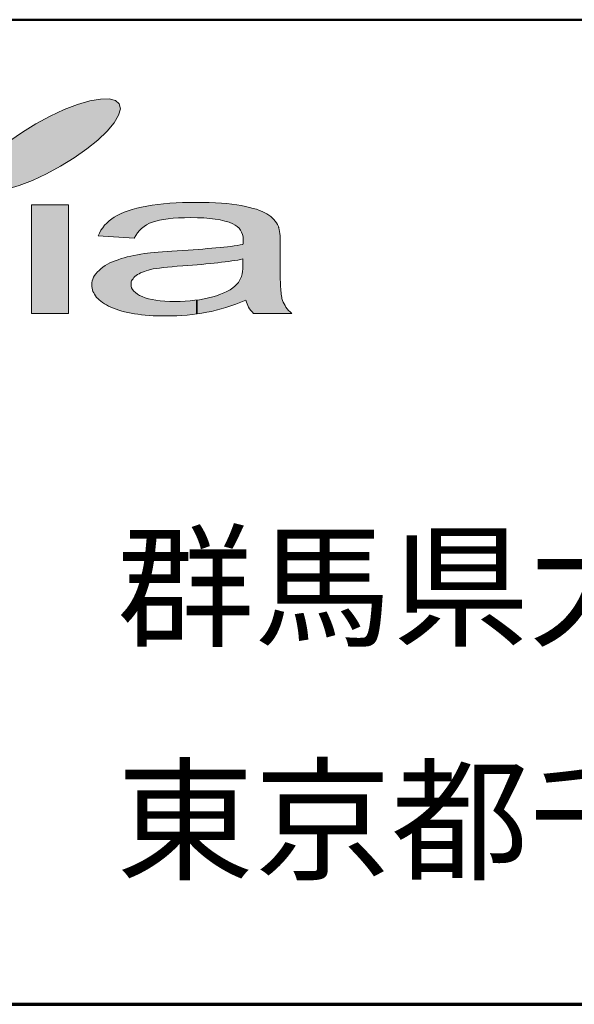
# Model space of a CAD drawing. Units: millimetres. Extents: x 2665 to 4590, y 67 to 1442.
# Drawn here: x 3285 to 3341, y 68 to 168 of the extents above; entities that cross this region are included whole.
import ezdxf
from ezdxf.enums import TextEntityAlignment as Align

# ---------------------------------------------------------------- set-up
doc = ezdxf.new("R2010")
doc.units = ezdxf.units.MM
doc.layers.add('部材図枠', color=7, linetype='Continuous')
doc.styles.add('寸法文字', font='msgothic.ttc')

# ---------------------------------------------------------------- blocks, each defined once
blk = doc.blocks.new('BLKF066')
at = {"layer": '部材図枠', "color": 7, "linetype": 'Continuous', "lineweight": 13}
for p, q in [((3291.92, 159.25), (3290.66, 158.89)), ((3293, 159.44), (3291.92, 159.25)), ((3293.88, 159.45), (3293, 159.44)), ((3294.53, 159.28), (3293.88, 159.45)), ((3294.91, 158.94), (3294.53, 159.28)), ((3289.3, 158.37), (3287.88, 157.71)), ((3290.66, 158.89), (3289.3, 158.37)), ((3294.84, 157.79), (3295.02, 158.44)), ((3295.02, 158.44), (3294.91, 158.94)), ((3287.88, 157.71), (3286.45, 156.94)), ((3293.69, 156.19), (3294.39, 157.03)), ((3294.39, 157.03), (3294.84, 157.79)), ((3285.07, 156.09), (3283.79, 155.19)), ((3286.45, 156.94), (3285.07, 156.09)), ((3292.75, 155.28), (3293.69, 156.19)), ((3283.79, 155.19), (3282.67, 154.26)), ((3291.62, 154.37), (3292.75, 155.28)), ((3282.67, 154.26), (3281.73, 153.37)), ((3290.34, 153.46), (3291.62, 154.37)), ((3281.73, 153.37), (3281.01, 152.52)), ((3288.95, 152.61), (3290.34, 153.46)), ((3281.01, 152.52), (3280.57, 151.76)), ((3287.53, 151.83), (3288.95, 152.61)), ((3280.57, 151.76), (3280.4, 151.12)), ((3280.4, 151.12), (3280.49, 150.62)), ((3284.74, 150.66), (3286.1, 151.18)), ((3286.1, 151.18), (3287.53, 151.83)), ((3280.49, 150.62), (3280.89, 150.28)), ((3280.89, 150.28), (3281.52, 150.11)), ((3281.52, 150.11), (3282.4, 150.11)), ((3282.4, 150.11), (3283.5, 150.3)), ((3283.5, 150.3), (3284.74, 150.66))]:
    blk.add_line(p, q, dxfattribs=at)
blk = doc.blocks.new('BLKF067')
at = {"layer": '部材図枠', "color": 7, "linetype": 'Continuous', "lineweight": 13}
for p, q in [((3307.47, 142.52), (3307.47, 143.21)), ((3307.44, 141.94), (3307.46, 142.21)), ((3307.46, 142.21), (3307.47, 142.52)), ((3307.24, 141.2), (3307.31, 141.43)), ((3307.31, 141.43), (3307.39, 141.68)), ((3307.39, 141.68), (3307.44, 141.94))]:
    blk.add_line(p, q, dxfattribs=at)
blk = doc.blocks.new('BLKF068')
at = {"layer": '部材図枠', "color": 7, "linetype": 'Continuous', "lineweight": 13}
for p, q in [((3297.65, 142.01), (3297.46, 141.94)), ((3297.87, 142.06), (3297.65, 142.01)), ((3298.1, 142.12), (3297.87, 142.06)), ((3298.36, 142.18), (3298.1, 142.12)), ((3298.66, 142.22), (3298.36, 142.18)), ((3299.01, 142.27), (3298.66, 142.22)), ((3299.39, 142.32), (3299.01, 142.27)), ((3299.82, 142.37), (3299.39, 142.32)), ((3296.23, 141.09), (3296.17, 140.98)), ((3296.31, 141.19), (3296.23, 141.09)), ((3296.4, 141.31), (3296.31, 141.19)), ((3296.5, 141.41), (3296.4, 141.31)), ((3296.63, 141.52), (3296.5, 141.41)), ((3296.77, 141.61), (3296.63, 141.52)), ((3296.92, 141.69), (3296.77, 141.61)), ((3297.08, 141.79), (3296.92, 141.69)), ((3297.26, 141.86), (3297.08, 141.79)), ((3297.46, 141.94), (3297.26, 141.86)), ((3307.02, 140.82), (3307.13, 141)), ((3307.13, 141), (3307.24, 141.2)), ((3296.12, 140.74), (3296.11, 140.63)), ((3296.11, 140.63), (3296.13, 140.45)), ((3296.13, 140.86), (3296.12, 140.74)), ((3296.17, 140.98), (3296.13, 140.86)), ((3296.13, 140.45), (3296.17, 140.26)), ((3296.17, 140.26), (3296.27, 140.1)), ((3296.27, 140.1), (3296.4, 139.94)), ((3305.85, 139.91), (3306.16, 140.08)), ((3306.16, 140.08), (3306.43, 140.26)), ((3306.43, 140.26), (3306.66, 140.45)), ((3306.66, 140.45), (3306.86, 140.65)), ((3306.86, 140.65), (3307.02, 140.82)), ((3296.4, 139.94), (3296.55, 139.79)), ((3296.55, 139.79), (3296.75, 139.64)), ((3296.75, 139.64), (3296.98, 139.5)), ((3296.98, 139.5), (3297.24, 139.37)), ((3297.24, 139.37), (3297.54, 139.26)), ((3297.54, 139.26), (3297.87, 139.16)), ((3297.87, 139.16), (3298.24, 139.08)), ((3298.24, 139.08), (3298.64, 139)), ((3298.64, 139), (3299.06, 138.94)), ((3302.11, 138.94), (3302.59, 139)), ((3302.59, 139), (3303.07, 139.06)), ((3303.07, 139.06), (3303.52, 139.14)), ((3303.52, 139.14), (3303.97, 139.25)), ((3303.97, 139.25), (3304.4, 139.35)), ((3304.4, 139.35), (3304.8, 139.47)), ((3304.8, 139.47), (3305.19, 139.61)), ((3305.19, 139.61), (3305.53, 139.75)), ((3305.53, 139.75), (3305.85, 139.91)), ((3299.06, 138.94), (3299.53, 138.91)), ((3299.53, 138.91), (3300.03, 138.89)), ((3300.03, 138.89), (3300.56, 138.87)), ((3300.56, 138.87), (3301.09, 138.89)), ((3301.09, 138.89), (3301.62, 138.91)), ((3301.62, 138.91), (3302.11, 138.94))]:
    blk.add_line(p, q, dxfattribs=at)
blk = doc.blocks.new('BLKF069')
at = {"layer": '部材図枠', "color": 7, "linetype": 'Continuous', "lineweight": 13}
for p, q in [((3306.63, 143.05), (3306.33, 143)), ((3306.94, 143.09), (3306.63, 143.05)), ((3307.21, 143.15), (3306.94, 143.09)), ((3307.47, 143.21), (3307.21, 143.15)), ((3300.29, 142.41), (3299.82, 142.37)), ((3300.8, 142.46), (3300.29, 142.41)), ((3301.36, 142.49), (3300.8, 142.46)), ((3301.86, 142.53), (3301.36, 142.49)), ((3302.35, 142.56), (3301.86, 142.53)), ((3302.82, 142.61), (3302.35, 142.56)), ((3303.28, 142.65), (3302.82, 142.61)), ((3303.71, 142.69), (3303.28, 142.65)), ((3304.14, 142.73), (3303.71, 142.69)), ((3304.54, 142.77), (3304.14, 142.73)), ((3304.92, 142.82), (3304.54, 142.77)), ((3305.3, 142.87), (3304.92, 142.82)), ((3305.66, 142.91), (3305.3, 142.87)), ((3306.01, 142.95), (3305.66, 142.91)), ((3306.33, 143), (3306.01, 142.95))]:
    blk.add_line(p, q, dxfattribs=at)
blk = doc.blocks.new('BLKF070')
at = {"layer": '部材図枠', "color": 7, "linetype": 'Continuous', "lineweight": 13}
for p, q in [((3295.41, 147.94), (3295.8, 148.08)), ((3295.8, 148.08), (3296.23, 148.22)), ((3296.23, 148.22), (3296.68, 148.35)), ((3296.68, 148.35), (3297.18, 148.46)), ((3297.18, 148.46), (3297.71, 148.56)), ((3297.71, 148.56), (3298.25, 148.65)), ((3298.25, 148.65), (3298.84, 148.73)), ((3298.84, 148.73), (3299.42, 148.8)), ((3299.42, 148.8), (3300.04, 148.86)), ((3300.04, 148.86), (3300.68, 148.9)), ((3300.68, 148.9), (3301.33, 148.93)), ((3301.33, 148.93), (3302.02, 148.94)), ((3302.02, 148.94), (3302.71, 148.94)), ((3302.71, 148.94), (3303.41, 148.94)), ((3303.41, 148.94), (3304.05, 148.93)), ((3304.05, 148.93), (3304.69, 148.91)), ((3304.69, 148.91), (3305.28, 148.88)), ((3305.28, 148.88), (3305.83, 148.82)), ((3305.83, 148.82), (3306.35, 148.76)), ((3306.35, 148.76), (3306.85, 148.7)), ((3306.85, 148.7), (3307.3, 148.62)), ((3307.3, 148.62), (3307.73, 148.53)), ((3307.73, 148.53), (3308.13, 148.44)), ((3308.13, 148.44), (3308.5, 148.34)), ((3308.5, 148.34), (3308.84, 148.24)), ((3308.84, 148.24), (3309.15, 148.13)), ((3309.15, 148.13), (3309.43, 148.03)), ((3309.43, 148.03), (3309.69, 147.9)), ((3293.64, 146.85), (3293.88, 147.06)), ((3293.88, 147.06), (3294.14, 147.26)), ((3294.14, 147.26), (3294.4, 147.45)), ((3294.4, 147.45), (3294.71, 147.62)), ((3294.71, 147.62), (3295.04, 147.79)), ((3295.04, 147.79), (3295.41, 147.94)), ((3309.69, 147.9), (3309.91, 147.78)), ((3309.91, 147.78), (3310.1, 147.65)), ((3310.1, 147.65), (3310.29, 147.52)), ((3310.29, 147.52), (3310.45, 147.36)), ((3310.45, 147.36), (3310.61, 147.2)), ((3310.61, 147.2), (3310.74, 147.05)), ((3310.74, 147.05), (3310.87, 146.87)), ((3292.9, 145.83), (3293.05, 146.12)), ((3293.05, 146.12), (3293.23, 146.36)), ((3293.23, 146.36), (3293.42, 146.62)), ((3293.42, 146.62), (3293.64, 146.85)), ((3310.87, 146.87), (3310.97, 146.69)), ((3310.97, 146.69), (3311.07, 146.5)), ((3311.07, 146.5), (3311.09, 146.44)), ((3311.09, 146.44), (3311.11, 146.38)), ((3311.11, 146.38), (3311.12, 146.3)), ((3311.12, 146.3), (3311.15, 146.22)), ((3311.15, 146.22), (3311.16, 146.14)), ((3311.16, 146.14), (3311.19, 146.04)), ((3311.19, 146.04), (3311.2, 145.95)), ((3292.77, 145.56), (3292.9, 145.83)), ((3296.42, 145.3), (3292.77, 145.56)), ((3296.58, 145.59), (3296.42, 145.3)), ((3296.77, 145.84), (3296.58, 145.59)), ((3311.2, 145.95), (3311.21, 145.83)), ((3311.21, 145.83), (3311.22, 145.72)), ((3311.22, 145.72), (3311.24, 145.62)), ((3311.24, 145.62), (3311.25, 145.48)), ((3311.25, 145.48), (3311.25, 145.35)), ((3311.25, 145.35), (3311.25, 145.23)), ((3311.25, 145.23), (3311.25, 145.09)), ((3311.25, 145.09), (3311.25, 144.93)), ((3311.25, 144.93), (3311.25, 144.78)), ((3311.25, 144.78), (3311.25, 142.29)), ((3311.25, 142.29), (3311.25, 141.98)), ((3311.25, 141.98), (3311.25, 141.66)), ((3311.25, 141.66), (3311.26, 141.38)), ((3311.26, 141.38), (3311.26, 141.1)), ((3311.26, 141.1), (3311.28, 140.84)), ((3311.28, 140.84), (3311.29, 140.61)), ((3311.29, 140.61), (3311.3, 140.37)), ((3311.3, 140.37), (3311.31, 140.16)), ((3311.31, 140.16), (3311.33, 139.96)), ((3307.82, 138.82), (3307.78, 139.02)), ((3311.33, 139.96), (3311.34, 139.78)), ((3311.34, 139.78), (3311.37, 139.61)), ((3311.37, 139.61), (3311.39, 139.46)), ((3311.39, 139.46), (3311.42, 139.3)), ((3311.42, 139.3), (3311.43, 139.19)), ((3311.43, 139.19), (3311.46, 139.08)), ((3311.46, 139.08), (3311.5, 138.98)), ((3307.9, 138.64), (3307.82, 138.82)), ((3307.98, 138.47), (3307.9, 138.64)), ((3308.05, 138.3), (3307.98, 138.47)), ((3308.15, 138.13), (3308.05, 138.3)), ((3308.27, 137.96), (3308.15, 138.13)), ((3311.5, 138.98), (3311.57, 138.81)), ((3311.57, 138.81), (3311.65, 138.64)), ((3311.65, 138.64), (3311.75, 138.47)), ((3311.75, 138.47), (3311.84, 138.32)), ((3311.84, 138.32), (3311.97, 138.14)), ((3311.97, 138.14), (3312.11, 137.98)), ((3308.4, 137.82), (3308.27, 137.96)), ((3308.54, 137.66), (3308.4, 137.82)), ((3312.44, 137.66), (3308.54, 137.66)), ((3312.11, 137.98), (3312.28, 137.82)), ((3312.28, 137.82), (3312.44, 137.66))]:
    blk.add_line(p, q, dxfattribs=at)
blk = doc.blocks.new('BLKF071')
at = {"layer": '部材図枠', "color": 7, "linetype": 'Continuous', "lineweight": 13}
for p, q in [((3298.61, 147.05), (3298.28, 146.94)), ((3299, 147.14), (3298.61, 147.05)), ((3299.41, 147.21), (3299, 147.14)), ((3299.88, 147.28), (3299.41, 147.21)), ((3300.39, 147.34), (3299.88, 147.28)), ((3300.94, 147.37), (3300.39, 147.34)), ((3301.54, 147.39), (3300.94, 147.37)), ((3302.17, 147.4), (3301.54, 147.39)), ((3302.86, 147.39), (3302.17, 147.4)), ((3303.5, 147.36), (3302.86, 147.39)), ((3304.1, 147.31), (3303.5, 147.36)), ((3304.65, 147.24), (3304.1, 147.31)), ((3305.16, 147.16), (3304.65, 147.24)), ((3305.64, 147.05), (3305.16, 147.16)), ((3306.06, 146.92), (3305.64, 147.05)), ((3296.97, 146.09), (3296.77, 145.84)), ((3297.18, 146.3), (3296.97, 146.09)), ((3297.43, 146.5), (3297.18, 146.3)), ((3297.69, 146.66), (3297.43, 146.5)), ((3297.97, 146.82), (3297.69, 146.66)), ((3298.28, 146.94), (3297.97, 146.82)), ((3306.43, 146.77), (3306.06, 146.92)), ((3306.68, 146.64), (3306.43, 146.77)), ((3306.9, 146.49), (3306.68, 146.64)), ((3307.08, 146.32), (3306.9, 146.49)), ((3307.22, 146.14), (3307.08, 146.32)), ((3307.34, 145.92), (3307.22, 146.14)), ((3307.43, 145.69), (3307.34, 145.92)), ((3307.48, 145.43), (3307.43, 145.69)), ((3307.49, 145.16), (3307.48, 145.43)), ((3307.49, 145.13), (3307.49, 145.16)), ((3307.49, 145.09), (3307.49, 145.13)), ((3307.49, 145.04), (3307.49, 145.09)), ((3307.49, 144.98), (3307.49, 145.04)), ((3300.25, 143.99), (3300.8, 144.02)), ((3300.8, 144.02), (3301.36, 144.06)), ((3301.36, 144.06), (3301.9, 144.09)), ((3301.9, 144.09), (3302.42, 144.13)), ((3302.42, 144.13), (3302.92, 144.17)), ((3302.92, 144.17), (3303.4, 144.2)), ((3303.4, 144.2), (3303.86, 144.25)), ((3303.86, 144.25), (3304.32, 144.28)), ((3304.32, 144.28), (3304.73, 144.32)), ((3304.73, 144.32), (3305.15, 144.35)), ((3305.15, 144.35), (3305.53, 144.4)), ((3305.53, 144.4), (3305.9, 144.44)), ((3305.9, 144.44), (3306.25, 144.48)), ((3306.25, 144.48), (3306.59, 144.53)), ((3306.59, 144.53), (3306.9, 144.58)), ((3306.9, 144.58), (3307.19, 144.62)), ((3307.19, 144.62), (3307.47, 144.67)), ((3307.47, 144.67), (3307.48, 144.77)), ((3307.48, 144.92), (3307.49, 144.98)), ((3307.48, 144.83), (3307.48, 144.92)), ((3307.48, 144.77), (3307.48, 144.83)), ((3294.24, 142.91), (3294.49, 143.02)), ((3294.49, 143.02), (3294.79, 143.12)), ((3294.79, 143.12), (3295.1, 143.23)), ((3295.1, 143.23), (3295.41, 143.32)), ((3295.41, 143.32), (3295.72, 143.41)), ((3295.72, 143.41), (3296.07, 143.48)), ((3296.07, 143.48), (3296.4, 143.56)), ((3296.4, 143.56), (3296.75, 143.62)), ((3296.75, 143.62), (3297.1, 143.69)), ((3297.1, 143.69), (3297.49, 143.75)), ((3297.49, 143.75), (3297.78, 143.78)), ((3297.78, 143.78), (3298.1, 143.81)), ((3298.1, 143.81), (3298.46, 143.86)), ((3298.46, 143.86), (3298.87, 143.89)), ((3298.87, 143.89), (3299.3, 143.92)), ((3299.3, 143.92), (3299.76, 143.95)), ((3299.76, 143.95), (3300.25, 143.99)), ((3292.69, 141.88), (3292.86, 142.04)), ((3292.86, 142.04), (3293.05, 142.21)), ((3293.05, 142.21), (3293.25, 142.38)), ((3293.25, 142.38), (3293.47, 142.52)), ((3293.47, 142.52), (3293.71, 142.66)), ((3293.71, 142.66), (3293.96, 142.79)), ((3293.96, 142.79), (3294.24, 142.91)), ((3292.16, 140.97), (3292.22, 141.16)), ((3292.22, 141.16), (3292.31, 141.35)), ((3292.31, 141.35), (3292.41, 141.53)), ((3292.41, 141.53), (3292.53, 141.7)), ((3292.53, 141.7), (3292.69, 141.88)), ((3292.11, 140.58), (3292.13, 140.77)), ((3292.13, 140.4), (3292.11, 140.58)), ((3292.13, 140.77), (3292.16, 140.97)), ((3292.15, 140.23), (3292.13, 140.4)), ((3292.18, 140.08), (3292.15, 140.23)), ((3292.24, 139.91), (3292.18, 140.08)), ((3292.32, 139.76), (3292.24, 139.91)), ((3292.4, 139.61), (3292.32, 139.76)), ((3292.5, 139.46), (3292.4, 139.61)), ((3292.61, 139.3), (3292.5, 139.46)), ((3292.74, 139.17), (3292.61, 139.3)), ((3292.87, 139.04), (3292.74, 139.17)), ((3293.04, 138.91), (3292.87, 139.04)), ((3293.22, 138.78), (3293.04, 138.91)), ((3293.41, 138.65), (3293.22, 138.78)), ((3293.61, 138.53), (3293.41, 138.65)), ((3293.83, 138.41), (3293.61, 138.53)), ((3294.07, 138.3), (3293.83, 138.41)), ((3294.32, 138.19), (3294.07, 138.3)), ((3294.58, 138.09), (3294.32, 138.19)), ((3294.87, 138), (3294.58, 138.09)), ((3295.16, 137.91), (3294.87, 138)), ((3295.45, 137.84), (3295.16, 137.91)), ((3295.77, 137.76), (3295.45, 137.84)), ((3296.11, 137.7), (3295.77, 137.76)), ((3296.45, 137.63), (3296.11, 137.7)), ((3296.81, 137.58), (3296.45, 137.63)), ((3297.17, 137.54), (3296.81, 137.58)), ((3297.55, 137.5), (3297.17, 137.54)), ((3297.95, 137.47), (3297.55, 137.5)), ((3298.36, 137.44), (3297.95, 137.47)), ((3298.78, 137.42), (3298.36, 137.44)), ((3299.22, 137.41), (3298.78, 137.42)), ((3299.66, 137.41), (3299.22, 137.41)), ((3300.21, 137.41), (3299.66, 137.41)), ((3300.75, 137.43), (3300.21, 137.41))]:
    blk.add_line(p, q, dxfattribs=at)
blk = doc.blocks.new('BLKF072')
at = {"layer": '部材図枠', "color": 7, "linetype": 'Continuous', "lineweight": 13}
for p, q in [((3307.78, 139.02), (3307.27, 138.81)), ((3305.25, 138.12), (3304.75, 137.99)), ((3305.75, 138.27), (3305.25, 138.12)), ((3306.25, 138.43), (3305.75, 138.27)), ((3306.76, 138.61), (3306.25, 138.43)), ((3307.27, 138.81), (3306.76, 138.61)), ((3301.27, 137.46), (3300.75, 137.43)), ((3301.8, 137.5), (3301.27, 137.46)), ((3302.31, 137.55), (3301.8, 137.5)), ((3302.81, 137.61), (3302.31, 137.55)), ((3303.31, 137.7), (3302.81, 137.61)), ((3303.79, 137.78), (3303.31, 137.7)), ((3304.27, 137.88), (3303.79, 137.78)), ((3304.75, 137.99), (3304.27, 137.88))]:
    blk.add_line(p, q, dxfattribs=at)
blk = doc.blocks.new('BLKF073')
at = {"layer": '部材図枠', "color": 7, "linetype": 'Continuous', "lineweight": 13}
for p, q in [((3285.99, 137.66), (3285.99, 148.7)), ((3285.99, 148.7), (3289.74, 148.7)), ((3289.74, 148.7), (3289.74, 137.66)), ((3289.74, 137.66), (3285.99, 137.66))]:
    blk.add_line(p, q, dxfattribs=at)

msp = doc.modelspace()

# ---------------------------------------------------------------- hatches: boundary and pattern name
at = {"layer": '部材図枠', "linetype": 'Continuous', "lineweight": -3}
for points in [[(3287.53, 151.83), (3286.1, 151.18), (3284.74, 150.66), (3283.5, 150.3), (3282.4, 150.11), (3281.52, 150.11), (3280.89, 150.28), (3280.49, 150.62), (3280.4, 151.12), (3280.57, 151.76), (3281.01, 152.52), (3281.73, 153.37), (3282.67, 154.26), (3283.79, 155.19), (3285.07, 156.09), (3286.45, 156.94), (3287.88, 157.71), (3289.3, 158.37), (3290.66, 158.89), (3291.92, 159.25), (3293, 159.44), (3293.88, 159.45), (3294.53, 159.28), (3294.91, 158.94), (3295.02, 158.44), (3294.84, 157.79), (3294.39, 157.03), (3293.69, 156.19), (3292.75, 155.28), (3291.62, 154.37), (3290.34, 153.46), (3288.95, 152.61)], [(3289.74, 137.66), (3285.99, 137.66), (3285.99, 148.7), (3289.74, 148.7)], [(3311.39, 139.46), (3311.42, 139.3), (3311.43, 139.19), (3311.46, 139.08), (3311.5, 138.98), (3311.57, 138.81), (3311.65, 138.64), (3311.75, 138.47), (3311.84, 138.32), (3311.97, 138.14), (3312.11, 137.98), (3312.28, 137.82), (3312.44, 137.66), (3308.54, 137.66), (3308.4, 137.82), (3308.27, 137.96), (3308.15, 138.13), (3308.05, 138.3), (3307.98, 138.47), (3307.9, 138.64), (3307.82, 138.82), (3307.78, 139.02), (3307.27, 138.81), (3306.76, 138.61), (3306.25, 138.43), (3305.75, 138.27), (3305.25, 138.12), (3304.75, 137.99), (3304.27, 137.88), (3303.79, 137.78), (3303.31, 137.7), (3302.83, 137.62), (3302.83, 139.03), (3303.07, 139.06), (3303.52, 139.14), (3303.97, 139.25), (3304.4, 139.35), (3304.8, 139.47), (3305.19, 139.61), (3305.53, 139.75), (3305.85, 139.91), (3306.16, 140.08), (3306.43, 140.26), (3306.66, 140.45), (3306.86, 140.65), (3307.02, 140.82), (3307.13, 141), (3307.24, 141.2), (3307.31, 141.43), (3307.39, 141.68), (3307.44, 141.94), (3307.46, 142.21), (3307.47, 142.52), (3307.47, 143.21), (3307.21, 143.15), (3306.94, 143.09), (3306.63, 143.05), (3306.33, 143), (3306.01, 142.95), (3305.66, 142.91), (3305.3, 142.87), (3304.92, 142.82), (3304.54, 142.77), (3304.14, 142.73), (3303.71, 142.69), (3303.28, 142.65), (3302.82, 142.61), (3302.35, 142.56), (3301.86, 142.53), (3301.36, 142.49), (3300.8, 142.46), (3300.29, 142.41), (3299.82, 142.37), (3299.39, 142.32), (3299.01, 142.27), (3298.66, 142.22), (3298.36, 142.18), (3298.1, 142.12), (3297.87, 142.06), (3297.65, 142.01), (3297.46, 141.94), (3297.26, 141.86), (3297.08, 141.79), (3296.92, 141.69), (3296.77, 141.61), (3296.63, 141.52), (3296.5, 141.41), (3296.4, 141.31), (3296.31, 141.19), (3296.23, 141.09), (3296.17, 140.98), (3296.13, 140.86), (3296.12, 140.74), (3296.11, 140.63), (3296.13, 140.45), (3296.17, 140.26), (3296.27, 140.1), (3296.4, 139.94), (3296.55, 139.79), (3296.75, 139.64), (3296.98, 139.5), (3297.24, 139.37), (3297.54, 139.26), (3297.87, 139.16), (3298.24, 139.08), (3298.64, 139), (3299.06, 138.94), (3299.53, 138.91), (3300.03, 138.89), (3300.56, 138.87), (3301.09, 138.89), (3301.62, 138.91), (3302.11, 138.94), (3302.59, 139), (3302.74, 139.02), (3302.74, 137.6), (3302.31, 137.55), (3301.8, 137.5), (3301.27, 137.46), (3300.75, 137.43), (3300.21, 137.41), (3299.66, 137.41), (3299.22, 137.41), (3298.78, 137.42), (3298.36, 137.44), (3297.95, 137.47), (3297.55, 137.5), (3297.17, 137.54), (3296.81, 137.58), (3296.45, 137.63), (3296.11, 137.7), (3295.77, 137.76), (3295.45, 137.84), (3295.16, 137.91), (3294.87, 138), (3294.58, 138.09), (3294.32, 138.19), (3294.07, 138.3), (3293.83, 138.41), (3293.61, 138.53), (3293.41, 138.65), (3293.22, 138.78), (3293.04, 138.91), (3292.87, 139.04), (3292.74, 139.17), (3292.61, 139.3), (3292.5, 139.46), (3292.4, 139.61), (3292.32, 139.76), (3292.24, 139.91), (3292.18, 140.08), (3292.15, 140.23), (3292.13, 140.4), (3292.11, 140.58), (3292.13, 140.77), (3292.16, 140.97), (3292.22, 141.16), (3292.31, 141.35), (3292.41, 141.53), (3292.53, 141.7), (3292.69, 141.88), (3292.86, 142.04), (3293.05, 142.21), (3293.25, 142.38), (3293.47, 142.52), (3293.71, 142.66), (3293.96, 142.79), (3294.24, 142.91), (3294.49, 143.02), (3294.79, 143.12), (3295.1, 143.23), (3295.41, 143.32), (3295.72, 143.41), (3296.07, 143.48), (3296.4, 143.56), (3296.75, 143.62), (3297.1, 143.69), (3297.49, 143.75), (3297.78, 143.78), (3298.1, 143.81), (3298.46, 143.86), (3298.87, 143.89), (3299.3, 143.92), (3299.76, 143.95), (3300.25, 143.99), (3300.8, 144.02), (3301.36, 144.06), (3301.9, 144.09), (3302.42, 144.13), (3302.92, 144.17), (3303.4, 144.2), (3303.86, 144.25), (3304.32, 144.28), (3304.73, 144.32), (3305.15, 144.35), (3305.53, 144.4), (3305.9, 144.44), (3306.25, 144.48), (3306.59, 144.53), (3306.9, 144.58), (3307.19, 144.62), (3307.47, 144.67), (3307.48, 144.77), (3307.48, 144.83), (3307.48, 144.92), (3307.49, 144.98), (3307.49, 145.04), (3307.49, 145.09), (3307.49, 145.13), (3307.49, 145.16), (3307.48, 145.43), (3307.43, 145.69), (3307.34, 145.92), (3307.22, 146.14), (3307.08, 146.32), (3306.9, 146.49), (3306.68, 146.64), (3306.43, 146.77), (3306.06, 146.92), (3305.64, 147.05), (3305.16, 147.16), (3304.65, 147.24), (3304.1, 147.31), (3303.5, 147.36), (3302.86, 147.39), (3302.17, 147.4), (3301.54, 147.39), (3300.94, 147.37), (3300.39, 147.34), (3299.88, 147.28), (3299.41, 147.21), (3299, 147.14), (3298.61, 147.05), (3298.28, 146.94), (3297.97, 146.82), (3297.69, 146.66), (3297.43, 146.5), (3297.18, 146.3), (3296.97, 146.09), (3296.77, 145.84), (3296.58, 145.59), (3296.42, 145.3), (3292.77, 145.56), (3292.9, 145.83), (3293.05, 146.12), (3293.23, 146.36), (3293.42, 146.62), (3293.64, 146.85), (3293.88, 147.06), (3294.14, 147.26), (3294.4, 147.45), (3294.71, 147.62), (3295.04, 147.79), (3295.41, 147.94), (3295.8, 148.08), (3296.23, 148.22), (3296.68, 148.35), (3297.18, 148.46), (3297.71, 148.56), (3298.25, 148.65), (3298.84, 148.73), (3299.42, 148.8), (3300.04, 148.86), (3300.68, 148.9), (3301.33, 148.93), (3302.02, 148.94), (3302.71, 148.94), (3303.41, 148.94), (3304.05, 148.93), (3304.69, 148.91), (3305.28, 148.88), (3305.83, 148.82), (3306.35, 148.76), (3306.85, 148.7), (3307.3, 148.62), (3307.73, 148.53), (3308.13, 148.44), (3308.5, 148.34), (3308.84, 148.24), (3309.15, 148.13), (3309.43, 148.03), (3309.69, 147.9), (3309.91, 147.78), (3310.1, 147.65), (3310.29, 147.52), (3310.45, 147.36), (3310.61, 147.2), (3310.74, 147.05), (3310.87, 146.87), (3310.97, 146.69), (3311.07, 146.5), (3311.09, 146.44), (3311.11, 146.38), (3311.12, 146.3), (3311.15, 146.22), (3311.16, 146.14), (3311.19, 146.04), (3311.2, 145.95), (3311.21, 145.83), (3311.22, 145.72), (3311.24, 145.62), (3311.25, 145.48), (3311.25, 145.35), (3311.25, 145.23), (3311.25, 145.09), (3311.25, 144.93), (3311.25, 144.78), (3311.25, 142.29), (3311.25, 141.98), (3311.25, 141.66), (3311.26, 141.38), (3311.26, 141.1), (3311.28, 140.84), (3311.29, 140.61), (3311.3, 140.37), (3311.31, 140.16), (3311.33, 139.96), (3311.34, 139.78), (3311.37, 139.61)]]:
    msp.add_hatch(color=7, dxfattribs=at).paths.add_polyline_path(points)

# ---------------------------------------------------------------- linework, layer by layer
at = {"layer": '部材図枠', "color": 7, "linetype": 'Continuous', "lineweight": 50}
msp.add_line((2665, 167.5), (4590, 167.5), dxfattribs=at)
at = {"layer": '部材図枠', "color": 7, "linetype": 'Continuous', "lineweight": 13}
for p, q in [((3302.74, 139.02), (3302.74, 137.6)), ((3302.83, 139.03), (3302.83, 137.62))]:
    msp.add_line(p, q, dxfattribs=at)
at = {"layer": '部材図枠', "color": 7, "linetype": 'Continuous', "lineweight": 70}
msp.add_line((2665, 67.5), (4590, 67.5), dxfattribs=at)
msp.add_line((2665, 67.5), (4590, 67.5), dxfattribs=at)

# ---------------------------------------------------------------- block references
at = {"layer": '部材図枠', "color": 7, "linetype": 'Continuous', "lineweight": 13}
for name in ['BLKF066', 'BLKF073', 'BLKF070', 'BLKF071', 'BLKF069', 'BLKF067', 'BLKF068', 'BLKF072']:
    msp.add_blockref(name, (0, 0), dxfattribs=at)

# ---------------------------------------------------------------- texts
at = {"layer": '部材図枠', "color": 7, "linetype": 'Continuous', "lineweight": 50, "style": '寸法文字', "width": 1.023577}
for s, p in [('群馬県太田市中根町668-5', (3294.67, 109.9)), ('東京都千代田区神田多町2-3-1', (3294.62, 86.17))]:
    msp.add_text(s, height=10, dxfattribs=at).set_placement(p, align=Align.MIDDLE_LEFT)

doc.saveas('drawing.dxf')
